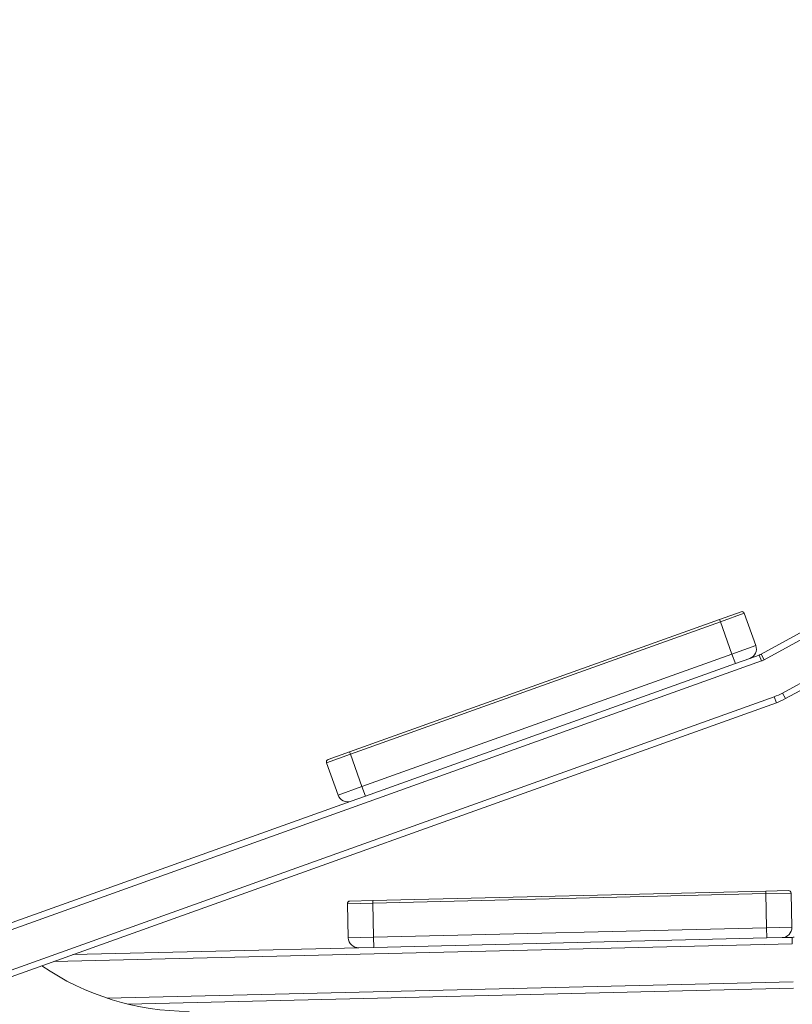
# Model space of a CAD drawing. Units: millimetres. Extents: x 360 to 1360, y -205 to 202.
# Drawn here: x 1305 to 1336, y -169 to -130 of the extents above; entities that cross this region are included whole.
import ezdxf

# ---------------------------------------------------------------- set-up
doc = ezdxf.new("R2010")
doc.units = ezdxf.units.MM
doc.header["$PDSIZE"] = -1
doc.linetypes.add('CENTERX2', pattern=[20.32, 12.7, -2.54, 2.54, -2.54])
doc.layers.add('标注', color=6, linetype='Continuous', lineweight=9)
doc.dimstyles.new('1-20', dxfattribs={"dimtxt": 1.5, "dimasz": 0.7, "dimexe": 0.5, "dimexo": 3, "dimtad": 1, "dimlfac": 20, "dimtxsty": 'Standard', "dimcen": 2.5, "dimadec": 0, "dimazin": 0, "dimtfac": 1, "dimtmove": 0, "dimatfit": 3, "dimldrblk": 'DOT', "dimfxl": 1, "dimarcsym": 0})

# ---------------------------------------------------------------- blocks, each defined once
blk = doc.blocks.new('*D57')
at = {"layer": 'Defpoints', "color": 0, "ltscale": 0.1, "transparency": 16777216}
for p in [(1277.462, -81.096), (1277.478, -179.546), (1359.133, -179.546)]:
    blk.add_point(p, dxfattribs=at)
at = {"layer": '标注', "color": 0, "lineweight": -2, "ltscale": 0.1, "transparency": 16777216}
for p, q in [((1280.462, -81.096), (1359.633, -81.096)), ((1359.133, -81.796), (1359.133, -178.846)), ((1280.478, -179.546), (1359.633, -179.546))]:
    blk.add_line(p, q, dxfattribs=at)
at = {"layer": '标注', "color": 0, "ltscale": 0.1, "transparency": 16777216}
for points in [[(1359.016, -81.796), (1359.249, -81.796), (1359.133, -81.096)], [(1359.016, -178.846), (1359.249, -178.846), (1359.133, -179.546)]]:
    blk.add_solid(points, dxfattribs=at)
at = {"layer": '标注', "color": 0, "ltscale": 0.1, "transparency": 16777216, "insert": (1357.758, -130.321), "char_height": 1.5, "attachment_point": 5, "rotation": 90}
blk.add_mtext('1969', dxfattribs=at)
blk = doc.blocks.new('_DOT')
at = {"color": 0, "linetype": 'ByBlock', "lineweight": -2}
blk.add_line((-0.5, 0), (-1, 0), dxfattribs=at)
at = {"color": 0, "linetype": 'ByBlock', "const_width": 0.5}
blk.add_lwpolyline([(-0.25, 0, 1), (0.25, 0, 1)], format="xyb", close=True, dxfattribs=at)
blk = doc.blocks.new('*D59')
at = {"layer": 'Defpoints', "color": 0, "ltscale": 0.1, "transparency": 16777216}
for p in [(1200.328, -157.296), (1354.628, -157.296), (1354.628, -187.906)]:
    blk.add_point(p, dxfattribs=at)
at = {"layer": '标注', "color": 0, "lineweight": -2, "ltscale": 0.1, "transparency": 16777216}
for p, q in [((1200.328, -160.296), (1200.328, -188.406)), ((1354.628, -160.296), (1354.628, -188.406)), ((1201.028, -187.906), (1353.928, -187.906))]:
    blk.add_line(p, q, dxfattribs=at)
at = {"layer": '标注', "color": 0, "ltscale": 0.1, "transparency": 16777216}
for points in [[(1201.028, -187.79), (1201.028, -188.023), (1200.328, -187.906)], [(1353.928, -187.79), (1353.928, -188.023), (1354.628, -187.906)]]:
    blk.add_solid(points, dxfattribs=at)
at = {"layer": '标注', "color": 0, "ltscale": 0.1, "transparency": 16777216, "insert": (1277.478, -186.531), "char_height": 1.5, "attachment_point": 5}
blk.add_mtext('3090', dxfattribs=at)

msp = doc.modelspace()

# ---------------------------------------------------------------- linework, layer by layer
at = {"color": 7, "linetype": 'Continuous', "lineweight": 15}
for p, q in [((1349.49344, -146.93505), (1334.48358, -155.15638)), ((1349.45479, -147.24127), (1334.60368, -155.37564)), ((1335.32426, -156.69123), (1350.17537, -148.55685)), ((1335.44436, -156.91049), (1350.45422, -148.68916)), ((1318.25485, -159.01194), (1332.84666, -153.78422)), ((1332.84666, -153.78422), (1333.69393, -153.48068)), ((1332.88039, -153.87836), (1332.84666, -153.78422)), ((1333.8218, -153.54109), (1332.88039, -153.87836)), ((1333.8218, -153.54109), (1334.27712, -154.81199)), ((1332.88039, -153.87836), (1318.28858, -159.10609)), ((1332.88039, -153.87836), (1333.33571, -155.14926)), ((1333.33571, -155.14926), (1334.27712, -154.81199)), ((1318.7439, -160.37699), (1333.33571, -155.14926)), ((1333.33571, -155.14926), (1333.47062, -155.52583)), ((1334.03546, -155.32346), (1333.47062, -155.52583)), ((1334.41203, -155.18855), (1334.03546, -155.32346)), ((1334.41203, -155.18855), (1334.49634, -155.42391)), ((1334.48358, -155.15638), (1334.60368, -155.37564)), ((1334.49634, -155.42391), (1300.38733, -167.64394)), ((1333.47062, -155.52583), (1318.87881, -160.75355)), ((1335.00225, -156.83602), (1300.89324, -169.05605)), ((1335.00225, -156.83602), (1335.08657, -157.07137)), ((1335.32426, -156.69123), (1335.44436, -156.91049)), ((1335.08657, -157.07137), (1300.97756, -169.2914)), ((1318.28858, -159.10609), (1317.34717, -159.44336)), ((1317.40759, -159.31549), (1318.25485, -159.01194)), ((1318.25485, -159.01194), (1318.28858, -159.10609)), ((1318.28858, -159.10609), (1318.7439, -160.37699)), ((1317.34717, -159.44336), (1317.80249, -160.71426)), ((1317.80249, -160.71426), (1318.7439, -160.37699)), ((1318.7439, -160.37699), (1318.87881, -160.75355)), ((1318.87881, -160.75355), (1318.31396, -160.95591)), ((1318.31396, -160.95591), (1302.58506, -166.59101)), ((1319.16974, -164.87486), (1334.66524, -164.50159)), ((1334.66765, -164.60157), (1319.17215, -164.97483)), ((1334.66524, -164.50159), (1335.56498, -164.47992)), ((1334.66765, -164.60157), (1334.66524, -164.50159)), ((1335.66736, -164.57748), (1334.66765, -164.60157)), ((1334.66765, -164.60157), (1334.70016, -165.95117)), ((1335.66736, -164.57748), (1335.69987, -165.92709)), ((1319.17215, -164.97483), (1318.17244, -164.99891)), ((1318.17244, -164.99891), (1318.20495, -166.34852)), ((1318.27, -164.89653), (1319.16974, -164.87486)), ((1319.16974, -164.87486), (1319.17215, -164.97483)), ((1319.17215, -164.97483), (1319.20466, -166.32444)), ((1319.20466, -166.32444), (1334.70016, -165.95117)), ((1334.70016, -165.95117), (1335.69987, -165.92709)), ((1334.70016, -165.95117), (1334.70979, -166.35106)), ((1318.20495, -166.34852), (1319.20466, -166.32444)), ((1319.20466, -166.32444), (1319.21429, -166.72432)), ((1334.70979, -166.35106), (1319.21429, -166.72432)), ((1335.30962, -166.33661), (1334.70979, -166.35106)), ((1335.7095, -166.32698), (1335.30962, -166.33661)), ((1335.71552, -166.5769), (1335.7095, -166.32698)), ((1318.61446, -166.73877), (1307.34483, -167.01024)), ((1319.21429, -166.72432), (1318.61446, -166.73877)), ((1335.75767, -168.3264), (1309.51052, -168.95865))]:
    msp.add_line(p, q, dxfattribs=at)
at = {"color": 8, "linetype": 'Continuous', "lineweight": 15}
for p, q in [((1335.71552, -166.5769), (1306.5965, -167.27834)), ((1335.75165, -168.07647), (1308.70174, -168.72806))]:
    msp.add_line(p, q, dxfattribs=at)
at = {"color": 7, "linetype": 'Continuous', "lineweight": 15}
for centre, radius, start, end in [((1333.72766, -153.57482), 0.1, 19.710781, 109.710781), ((1333.90055, -154.9469), 0.4, 289.710781, 19.710781), ((1334.24339, -154.71785), 0.5, 289.710781, 298.710781), ((1334.24339, -154.71785), 0.75, 289.710781, 298.710781), ((1334.24339, -154.71785), 2.25, 289.710781, 298.710781), ((1334.24339, -154.71785), 2.5, 289.710781, 298.710781), ((1317.44132, -159.40963), 0.1, 109.710781, 199.710781), ((1318.17905, -160.57935), 0.4, 199.710781, 289.710781), ((1335.56739, -164.57989), 0.1, 1.3799, 91.3799), ((1318.27241, -164.9965), 0.1, 91.3799, 181.3799), ((1335.29999, -165.93673), 0.4, 271.3799, 1.3799), ((1318.60483, -166.33889), 0.4, 181.3799, 271.3799), ((1335.69746, -165.82712), 0.5, 271.3799, 280.3799), ((1311.92785, -158.94633), 10.3, 235.652378, 270)]:
    msp.add_arc(centre, radius, start, end, dxfattribs=at)
at = {"color": 7, "linetype": 'CENTERX2', "lineweight": 0, "ltscale": 0.05}
msp.add_arc((1311.92785, -158.94633), 12.5, 180, 270, dxfattribs=at)

# ---------------------------------------------------------------- dimensions: what is measured, and where the dimension line sits
at = {"layer": '标注', "ltscale": 0.1}
dim = msp.add_linear_dim(base=(1359.13264, -179.54633), p1=(1277.46168, -81.09633), p2=(1277.47785, -179.54633), angle=90, dimstyle='1-20', dxfattribs=at)
dim.commit()
dim.dimension.update_dxf_attribs({"geometry": '*D57', "text_midpoint": (1357.75764, -130.32133)})
dim = msp.add_linear_dim(base=(1354.62785, -187.90647), p1=(1200.32785, -157.29633), p2=(1354.62785, -157.29633), text='3090', dimstyle='1-20', dxfattribs=at)
dim.commit()
dim.dimension.update_dxf_attribs({"geometry": '*D59', "text_midpoint": (1277.47785, -186.53147)})

doc.saveas('drawing.dxf')
